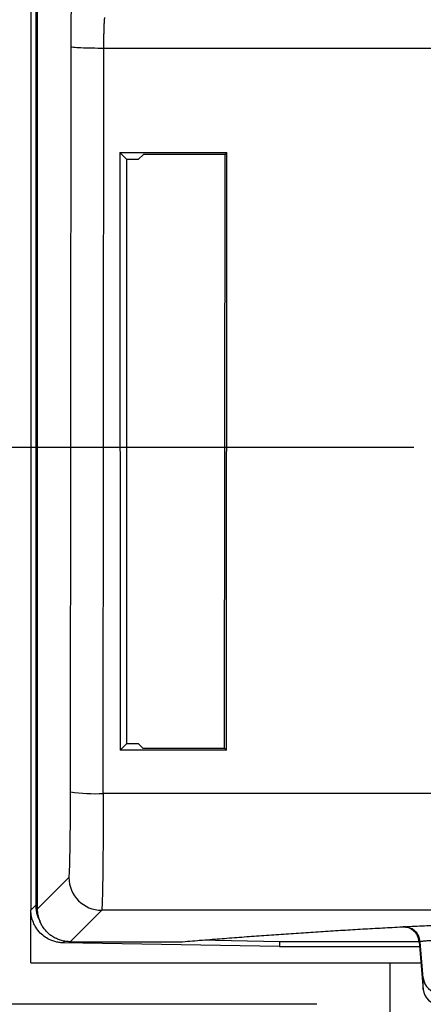
# Model space of a CAD drawing. Units: inches. Extents: x 0 to 25.5, y 0 to 16.5.
# Drawn here: x 5 to 5.3, y 10.8 to 11.4 of the extents above; entities that cross this region are included whole.
import ezdxf

# ---------------------------------------------------------------- set-up
doc = ezdxf.new("R2010")
doc.units = ezdxf.units.IN
doc.header["$LTSCALE"] = 1.5
doc.header["$MEASUREMENT"] = 0
doc.linetypes.add('SLD-Solid', pattern=[0])
doc.layers.add('LAYER_1', color=7, linetype='SLD-Solid')
doc.styles.add('SLDTEXTSTYLE1', font='GOTHIC.TTF', dxfattribs={"width": 0.913})
doc.dimstyles.new('SLDDIMSTYLE0', dxfattribs={"dimtxt": 0.125, "dimasz": 0.125, "dimexe": 0, "dimexo": 0.0625, "dimgap": 0.03125, "dimtad": 0, "dimtih": 1, "dimtoh": 1, "dimrnd": 1e-09, "dimzin": 12, "dimdsep": 46, "dimtxsty": 'SLDTEXTSTYLE1', "dimsah": 1, "dimcen": 0.09, "dimadec": 0, "dimazin": 3, "dimtfac": 1, "dimtofl": 0, "dimtmove": 0, "dimatfit": 3, "dimfxl": 1, "dimfrac": 2, "dimtolj": 1, "dimtzin": 12, "dimarcsym": 0})

# ---------------------------------------------------------------- blocks, each defined once
blk = doc.blocks.new('_D_4')
at = {"layer": 'LAYER_1', "transparency": 16777216}
for p, q in [((5.25529, 14.06096), (4.51239, 14.06096)), ((4.58739, 14.06096), (4.58739, 13.00591)), ((4.42582, 12.78196), (4.3878, 12.78196)), ((4.3878, 12.78196), (4.3878, 12.58334)), ((4.74897, 12.78196), (4.78699, 12.78196)), ((4.78699, 12.78196), (4.78699, 12.58334)), ((4.3878, 12.58334), (4.42582, 12.58334)), ((4.78699, 12.58334), (4.74897, 12.58334)), ((4.58739, 11.12796), (4.58739, 12.558)), ((5.25429, 11.12796), (4.51239, 11.12796))]:
    blk.add_line(p, q, dxfattribs=at)
for points in [[(4.58739, 14.06096), (4.56816, 13.93596), (4.60662, 13.93596)], [(4.58739, 11.12796), (4.60662, 11.25296), (4.56816, 11.25296)]]:
    blk.add_solid(points, dxfattribs=at)
at = {"layer": 'LAYER_1', "transparency": 16777216, "char_height": 0.125, "attachment_point": 1, "style": 'SLDTEXTSTYLE1'}
for s, insert in [('2.93', (4.42582, 12.96697)), ('74.5', (4.42582, 12.74301))]:
    blk.add_mtext(s, dxfattribs=dict(at, insert=insert))
blk = doc.blocks.new('_D_5')
at = {"layer": 'LAYER_1', "transparency": 16777216}
for p, q in [((5.19597, 14.40138), (3.9003, 14.40138)), ((3.9753, 14.40138), (3.9753, 13.00591)), ((3.81372, 12.78196), (3.7757, 12.78196)), ((3.7757, 12.78196), (3.7757, 12.58334)), ((4.13687, 12.78196), (4.17489, 12.78196)), ((4.17489, 12.78196), (4.17489, 12.58334)), ((3.7757, 12.58334), (3.81372, 12.58334)), ((4.17489, 12.58334), (4.13687, 12.58334)), ((3.9753, 10.78755), (3.9753, 12.558)), ((5.19497, 10.78755), (3.9003, 10.78755))]:
    blk.add_line(p, q, dxfattribs=at)
for points in [[(3.9753, 14.40138), (3.95607, 14.27638), (3.99453, 14.27638)], [(3.9753, 10.78755), (3.99453, 10.91255), (3.95607, 10.91255)]]:
    blk.add_solid(points, dxfattribs=at)
at = {"layer": 'LAYER_1', "transparency": 16777216, "char_height": 0.125, "attachment_point": 1, "style": 'SLDTEXTSTYLE1'}
for s, insert in [('3.61', (3.81372, 12.96697)), ('91.8', (3.81372, 12.74301))]:
    blk.add_mtext(s, dxfattribs=dict(at, insert=insert))
blk = doc.blocks.new('_D_6')
at = {"layer": 'LAYER_1', "transparency": 16777216}
for p, q in [((5.55728, 14.70462), (2.85644, 14.70462)), ((2.93144, 14.70462), (2.93144, 12.94429)), ((2.72368, 12.72033), (2.68566, 12.72033)), ((2.68566, 12.72033), (2.68566, 12.52172)), ((3.13919, 12.72033), (3.17721, 12.72033)), ((3.17721, 12.72033), (3.17721, 12.52172)), ((2.68566, 12.52172), (2.72368, 12.52172)), ((3.17721, 12.52172), (3.13919, 12.52172)), ((2.93144, 9.61034), (2.93144, 12.49637)), ((5.30871, 9.61034), (2.85644, 9.61034))]:
    blk.add_line(p, q, dxfattribs=at)
for points in [[(2.93144, 14.70462), (2.91221, 14.57962), (2.95067, 14.57962)], [(2.93144, 9.61034), (2.95067, 9.73534), (2.91221, 9.73534)]]:
    blk.add_solid(points, dxfattribs=at)
at = {"layer": 'LAYER_1', "transparency": 16777216, "char_height": 0.125, "attachment_point": 1, "style": 'SLDTEXTSTYLE1'}
for s, insert in [('5.09', (2.76986, 12.90534)), ('129.4', (2.72368, 12.68139))]:
    blk.add_mtext(s, dxfattribs=dict(at, insert=insert))

msp = doc.modelspace()

# ---------------------------------------------------------------- linework, layer by layer
at = {"color": 7, "linetype": 'SLD-Solid', "lineweight": 25}
for p, q in [((5.02004, 14.34384), (5.02004, 10.84515)), ((5.02301, 11.71401), (5.02301, 10.84806)), ((5.02409, 10.84583), (5.02409, 11.71057)), ((5.04425, 10.9174), (5.04463, 11.37311)), ((5.06425, 10.91643), (5.06463, 11.37215)), ((5.06463, 11.37215), (5.70766, 11.37215)), ((5.07435, 11.30825), (5.13992, 11.30825)), ((5.07435, 11.30825), (5.07465, 10.94298)), ((5.07435, 11.30825), (5.07842, 11.30418)), ((5.08879, 11.30711), (5.08585, 11.30418)), ((5.13879, 11.30711), (5.08879, 11.30711)), ((5.13848, 10.94412), (5.13879, 11.30711)), ((5.13879, 11.30711), (5.13992, 11.30825)), ((5.13962, 10.94298), (5.13992, 11.30825)), ((5.07842, 11.30418), (5.07842, 10.94675)), ((5.07842, 11.30418), (5.08585, 11.30418)), ((5.07842, 10.94675), (5.07465, 10.94298)), ((5.08585, 10.94675), (5.07842, 10.94675)), ((5.08585, 10.94675), (5.08848, 10.94412)), ((5.08848, 10.94412), (5.13848, 10.94412)), ((5.13962, 10.94298), (5.13848, 10.94412)), ((5.13962, 10.94298), (5.07465, 10.94298)), ((5.70766, 10.91643), (5.06425, 10.91643)), ((5.02409, 10.84583), (5.04331, 10.86504)), ((5.02004, 10.84515), (5.02301, 10.84806)), ((5.02004, 10.81284), (5.02004, 10.84515)), ((5.06331, 10.84505), (5.04407, 10.82581)), ((5.70855, 10.84505), (5.06331, 10.84505)), ((5.0256, 10.83822), (5.02557, 10.8382)), ((5.17204, 10.82284), (5.03969, 10.82515)), ((5.04407, 10.82581), (5.11281, 10.82581)), ((5.17206, 10.82581), (5.12318, 10.82666)), ((5.17206, 10.82581), (5.17204, 10.82284)), ((5.25746, 10.82581), (5.17206, 10.82581)), ((5.25808, 10.82583), (5.25746, 10.8258)), ((5.25746, 10.8258), (5.26001, 10.79667)), ((5.26001, 10.80368), (5.25808, 10.82583)), ((5.17204, 10.82284), (5.25772, 10.82284)), ((5.02004, 10.81284), (5.2586, 10.81284)), ((5.23953, 10.81284), (5.23953, 10.68784)), ((5.26001, 10.79667), (5.26001, 10.80368))]:
    msp.add_line(p, q, dxfattribs=at)
at = {"color": 8, "linetype": 'SLD-Solid', "lineweight": 25}
msp.add_line((5.04067, 10.82612), (5.03969, 10.82515), dxfattribs=at)
at = {"color": 7, "linetype": 'SLD-Solid', "lineweight": 25}
for centre, radius, start, end in [((5.05899, 11.01571), 0.09941, 261.47153, 273.02937), ((5.06331, 10.86505), 0.02, 180.02026, 269.97974), ((5.24812, 10.82496), 0.01, 4.99999, 92.98196), ((5.26997, 10.80456), 0.01, 185.00604, 270.0026), ((5.26997, 10.79755), 0.01, 185.00514, 270.0035)]:
    msp.add_arc(centre, radius, start, end, dxfattribs=at)
for points, knots in [([(5.04463, 11.37311), (5.04464, 11.37424), (5.04464, 11.37648), (5.04465, 11.37979), (5.04466, 11.38305), (5.04469, 11.38728), (5.04473, 11.39233), (5.0448, 11.39775), (5.04489, 11.40245), (5.04499, 11.40622), (5.0451, 11.4091), (5.04517, 11.41009), (5.04521, 11.41059)], [0, 0, 0, 0, 0.062684, 0.124971, 0.187311, 0.250148, 0.374911, 0.500086, 0.624855, 0.750036, 0.874915, 1, 1, 1, 1]), ([(5.06463, 11.37215), (5.06463, 11.37307), (5.06464, 11.37497), (5.06467, 11.37782), (5.06472, 11.38068), (5.06478, 11.38345), (5.06486, 11.38602), (5.06496, 11.38822), (5.06508, 11.38999), (5.06516, 11.39058), (5.06521, 11.39089)], [0, 0, 0, 0, 0.102682, 0.21174, 0.327175, 0.448988, 0.577177, 0.711743, 0.852684, 1, 1, 1, 1]), ([(5.04463, 11.37311), (5.04467, 11.373), (5.04514, 11.37288), (5.04713, 11.37265), (5.04867, 11.37253), (5.05256, 11.37235), (5.0549, 11.37227), (5.05978, 11.37218), (5.06229, 11.37216), (5.06463, 11.37215)], [0, 0, 0, 0, 0.25, 0.25, 0.5, 0.5, 0.75, 0.75, 1, 1, 1, 1]), ([(5.04331, 10.86504), (5.04343, 10.86517), (5.04355, 10.8666), (5.04377, 10.87189), (5.04387, 10.87575), (5.04405, 10.88536), (5.04412, 10.8911), (5.04422, 10.90368), (5.04425, 10.9105), (5.04425, 10.9174)], [0, 0, 0, 0, 0.25, 0.25, 0.5, 0.5, 0.75, 0.75, 1, 1, 1, 1]), ([(5.06425, 10.91643), (5.06424, 10.90704), (5.06421, 10.89773), (5.06411, 10.88058), (5.06404, 10.87275), (5.06387, 10.85965), (5.06377, 10.85439), (5.06355, 10.84717), (5.06343, 10.84521), (5.06331, 10.84505)], [0, 0, 0, 0, 0.25, 0.25, 0.5, 0.5, 0.75, 0.75, 1, 1, 1, 1]), ([(5.02301, 10.84806), (5.02304, 10.84719), (5.0231, 10.84543), (5.02364, 10.84288), (5.02444, 10.84045), (5.02521, 10.83896), (5.0256, 10.83822)], [0, 0, 0, 0, 0.255431, 0.512297, 0.755439, 1, 1, 1, 1]), ([(5.03969, 10.82515), (5.03883, 10.8252), (5.03711, 10.82529), (5.03458, 10.82586), (5.03173, 10.82685), (5.02868, 10.82852), (5.02555, 10.83115), (5.02313, 10.83423), (5.02136, 10.8377), (5.02049, 10.84064), (5.02009, 10.8432), (5.02006, 10.84449), (5.02004, 10.84515)], [0, 0, 0, 0, 0.082961, 0.165875, 0.250128, 0.373643, 0.50005, 0.64278, 0.749926, 0.874882, 0.93674, 1, 1, 1, 1]), ([(5.0256, 10.83822), (5.02537, 10.83882), (5.02491, 10.84004), (5.02445, 10.84194), (5.02415, 10.84387), (5.02411, 10.84517), (5.02409, 10.84583)], [0, 0, 0, 0, 0.249278, 0.499993, 0.749287, 1, 1, 1, 1]), ([(5.04407, 10.82581), (5.04316, 10.82584), (5.04136, 10.82592), (5.03872, 10.82648), (5.03619, 10.82736), (5.03383, 10.82856), (5.03166, 10.83005), (5.02972, 10.83179), (5.02805, 10.83375), (5.02663, 10.83589), (5.02592, 10.83743), (5.02557, 10.8382)], [0, 0, 0, 0, 0.115048, 0.229109, 0.342185, 0.454276, 0.565384, 0.67551, 0.784653, 0.892816, 1, 1, 1, 1]), ([(5.11281, 10.82581), (5.1168, 10.82614), (5.12466, 10.82679), (5.13674, 10.82775), (5.1488, 10.82867), (5.16086, 10.82956), (5.17293, 10.83041), (5.185, 10.83123), (5.19707, 10.83202), (5.20914, 10.83277), (5.22121, 10.83349), (5.23328, 10.83418), (5.24537, 10.83483), (5.2574, 10.83545), (5.26576, 10.83585), (5.26983, 10.83605)], [0, 0, 0, 0, 0.0954459, 0.1877789, 0.2770042, 0.3631274, 0.446155, 0.5260939, 0.602952, 0.6767384, 0.7474631, 0.8151375, 0.8797748, 0.9413898, 1, 1, 1, 1]), ([(5.24877, 10.83484), (5.24937, 10.83478), (5.24998, 10.83471), (5.25089, 10.83446), (5.25089, 10.83445)], [0, 0, 0, 0, 0.9958139, 1, 1, 1, 1]), ([(5.25808, 10.82583), (5.2581, 10.82587), (5.25815, 10.82595), (5.25857, 10.82606), (5.2592, 10.82617), (5.25999, 10.82627), (5.26146, 10.82642), (5.26407, 10.82657), (5.26668, 10.82662), (5.26798, 10.82665)], [0, 0, 0, 0, 0.11054, 0.216023, 0.316475, 0.411927, 0.502417, 0.75039, 1, 1, 1, 1])]:
    msp.add_open_spline(points, degree=3, knots=knots, dxfattribs=at)
at = {"color": 8, "linetype": 'SLD-Solid', "lineweight": 25}
msp.add_open_spline([(5.25746, 10.8258), (5.25722, 10.82701), (5.25686, 10.82888), (5.25547, 10.83106), (5.25411, 10.83253), (5.25246, 10.83367), (5.25067, 10.83454), (5.24938, 10.83463), (5.24875, 10.83468)], degree=3, knots=[0, 0, 0, 0, 0.27171, 0.417485, 0.566204, 0.714926, 0.860703, 1, 1, 1, 1], dxfattribs=at)

# ---------------------------------------------------------------- dimensions: what is measured, and where the dimension line sits
at = {"layer": 'LAYER_1'}
for base, p1, p2, picture, middle in [((2.93144, 14.70462), (5.38371, 9.61034), (5.63228, 14.70462), '_D_6', (2.93144, 12.72033)), ((3.9753, 10.78755), (5.27097, 14.40138), (5.26997, 10.78755), '_D_5', (3.9753, 12.78196)), ((4.58739, 14.06096), (5.32929, 11.12796), (5.33029, 14.06096), '_D_4', (4.58739, 12.78196))]:
    dim = msp.add_linear_dim(base=base, p1=p1, p2=p2, angle=90, dimstyle='SLDDIMSTYLE0', dxfattribs=at)
    dim.commit()
    dim.dimension.update_dxf_attribs({"geometry": picture, "text_midpoint": middle, "dimtype": 160})

doc.saveas('drawing.dxf')
